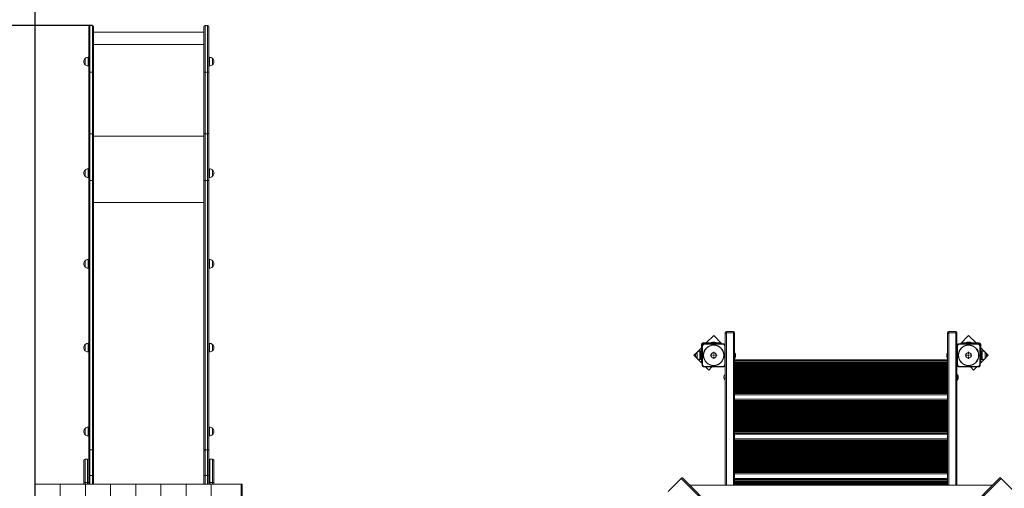
# Model space of a CAD drawing. Units: millimetres. Extents: x -1813 to 9966, y -3521 to 9095.
# Drawn here: x 564 to 4798, y 4278 to 6291 of the extents above; entities that cross this region are included whole.
import ezdxf

# ---------------------------------------------------------------- set-up
doc = ezdxf.new("R2010")
doc.units = ezdxf.units.MM
doc.header["$LTSCALE"] = 100
doc.header["$PDSIZE"] = -1
doc.styles.add('SLDTEXTSTYLE1', font='TXT', dxfattribs={"width": 0.7})
doc.dimstyles.new('SLDDIMSTYLE0', dxfattribs={"dimtxt": 300, "dimasz": 300, "dimexe": 0, "dimexo": 0.0625, "dimgap": 75, "dimtad": 2, "dimdec": 0, "dimrnd": 1e-09, "dimzin": 12, "dimdsep": 46, "dimtxsty": 'SLDTEXTSTYLE1', "dimsah": 1, "dimcen": 0.09, "dimadec": 0, "dimazin": 3, "dimtfac": 1, "dimtdec": 3, "dimtofl": 0, "dimtmove": 0, "dimatfit": 3, "dimfxl": 1, "dimfrac": 2, "dimtolj": 1, "dimtzin": 12, "dimarcsym": 0})

# ---------------------------------------------------------------- blocks, each defined once
blk = doc.blocks.new('_D_6')
at = {"color": 0, "linetype": 'Continuous', "lineweight": -2, "transparency": 16777216}
for p, q in [((1377.5, 8266.1), (9915.7, 8266.1)), ((9915.7, 7966.1), (9915.7, -2276.9)), ((4315.5, -2576.9), (9915.7, -2576.9))]:
    blk.add_line(p, q, dxfattribs=at)
at = {"color": 0, "linetype": 'Continuous', "transparency": 16777216}
for points in [[(9865.7, 7966.1), (9965.7, 7966.1), (9915.7, 8266.1)], [(9865.7, -2276.9), (9965.7, -2276.9), (9915.7, -2576.9)]]:
    blk.add_solid(points, dxfattribs=at)
at = {"layer": 'Defpoints', "color": 0, "linetype": 'Continuous', "transparency": 16777216}
for p in [(1377.4, 8266.1), (4315.4, -2576.9), (9915.7, -2576.9)]:
    blk.add_point(p, dxfattribs=at)
at = {"color": 0, "linetype": 'Continuous', "lineweight": 0, "transparency": 16777216, "insert": (9540.7, 2828.4), "char_height": 300, "attachment_point": 2, "rotation": 90, "style": 'SLDTEXTSTYLE1'}
blk.add_mtext('\\A1;10843', dxfattribs=at)
blk = doc.blocks.new('_D_7')
at = {"color": 0, "linetype": 'Continuous', "lineweight": -2, "transparency": 16777216}
for p, q in [((630.4, 3295.1), (630.4, 8714.8)), ((930.4, 8714.8), (7262.4, 8714.8)), ((7562.4, 3296.1), (7562.4, 8714.8))]:
    blk.add_line(p, q, dxfattribs=at)
at = {"color": 0, "linetype": 'Continuous', "transparency": 16777216}
for points in [[(930.4, 8764.8), (930.4, 8664.8), (630.4, 8714.8)], [(7262.4, 8764.8), (7262.4, 8664.8), (7562.4, 8714.8)]]:
    blk.add_solid(points, dxfattribs=at)
at = {"layer": 'Defpoints', "color": 0, "linetype": 'Continuous', "transparency": 16777216}
for p in [(7562.4, 8714.8), (630.4, 3295.1), (7562.4, 3296.1)]:
    blk.add_point(p, dxfattribs=at)
at = {"color": 0, "linetype": 'Continuous', "lineweight": 0, "transparency": 16777216, "insert": (4560.1, 9089.8), "char_height": 300, "attachment_point": 2, "style": 'SLDTEXTSTYLE1'}
blk.add_mtext('\\A1;6932', dxfattribs=at)
blk = doc.blocks.new('_D_8')
at = {"color": 0, "linetype": 'Continuous', "lineweight": -2, "transparency": 16777216}
for p, q in [((877.4, 6266.1), (-1432.6, 6266.1)), ((-1432.6, 5966.1), (-1432.6, -446.9)), ((4331.6, -746.9), (-1432.6, -746.9))]:
    blk.add_line(p, q, dxfattribs=at)
at = {"color": 0, "linetype": 'Continuous', "transparency": 16777216}
for points in [[(-1482.6, 5966.1), (-1382.6, 5966.1), (-1432.6, 6266.1)], [(-1482.6, -446.9), (-1382.6, -446.9), (-1432.6, -746.9)]]:
    blk.add_solid(points, dxfattribs=at)
at = {"layer": 'Defpoints', "color": 0, "linetype": 'Continuous', "transparency": 16777216}
for p in [(877.4, 6266.1), (-1432.6, -746.9), (4331.7, -746.9)]:
    blk.add_point(p, dxfattribs=at)
at = {"color": 0, "linetype": 'Continuous', "lineweight": 0, "transparency": 16777216, "insert": (-1807.6, 2759.6), "char_height": 300, "attachment_point": 2, "rotation": 90, "style": 'SLDTEXTSTYLE1'}
blk.add_mtext('\\A1;7013', dxfattribs=at)
blk = doc.blocks.new('SW_CENTERMARKSYMBOL_95')
at = {"color": 0, "linetype": 'Continuous', "lineweight": 0}
for p, q in [((-5, 0), (-14.5, 0)), ((0, 0), (-2.5, 0)), ((0, 5), (0, 14.5)), ((0, 0), (0, 2.5)), ((0, 0), (0, -2.5)), ((0, 0), (2.5, 0)), ((5, 0), (14.5, 0)), ((0, -5), (0, -14.5))]:
    blk.add_line(p, q, dxfattribs=at)
blk = doc.blocks.new('SW_CENTERMARKSYMBOL_96')
at = {"color": 0, "linetype": 'Continuous', "lineweight": 0}
for p, q in [((-5, 0), (-14.5, 0)), ((0, 0), (-2.5, 0)), ((0, 5), (0, 14.5)), ((0, 0), (0, 2.5)), ((0, 0), (0, -2.5)), ((0, 0), (2.5, 0)), ((5, 0), (14.5, 0)), ((0, -5), (0, -14.5))]:
    blk.add_line(p, q, dxfattribs=at)

msp = doc.modelspace()

# ---------------------------------------------------------------- linework, layer by layer
at = {"color": 7, "linetype": 'Continuous', "lineweight": 15}
for p, q in [((866.4, 6065.2), (866.4, 6266.1)), ((866.4, 6266.1), (877.4, 6266.1)), ((877.4, 6266.1), (877.4, 6065.2)), ((1361.4, 6266.1), (1361.4, 6065.2)), ((1372.4, 6266.1), (1361.4, 6266.1)), ((1372.4, 6065.2), (1372.4, 6266.1)), ((861.4, 6261.1), (861.4, 6064.8)), ((882.4, 6064.8), (882.4, 6261.1)), ((1356.4, 6237.7), (882.4, 6237.7)), ((1356.4, 6064.8), (1356.4, 6261.1)), ((1377.4, 6261.1), (1377.4, 6064.8)), ((845.9, 6122.1), (845.9, 6124.4)), ((845.9, 6124.4), (845.9, 6097.7)), ((845.9, 6097.7), (845.9, 6122.1)), ((861.4, 6129.7), (858.4, 6129.7)), ((1380.4, 6129.7), (1377.4, 6129.7)), ((1392.9, 6124.4), (1392.9, 6103.8)), ((1392.9, 6097.7), (1392.9, 6124.4)), ((1392.9, 6103.8), (1392.9, 6097.7)), ((858.4, 6092.5), (861.4, 6092.5)), ((861.4, 6064.8), (861.4, 5801.2)), ((866.4, 5801.5), (866.4, 6065.2)), ((866.4, 6065.2), (877.4, 6065.2)), ((877.4, 6065.2), (877.4, 5801.5)), ((882.4, 5801.2), (882.4, 6064.8)), ((1356.4, 5801.2), (1356.4, 6064.8)), ((1361.4, 6065.2), (1361.4, 5801.5)), ((1372.4, 6065.2), (1361.4, 6065.2)), ((1372.4, 5801.5), (1372.4, 6065.2)), ((1377.4, 6092.5), (1380.4, 6092.5)), ((1377.4, 6064.8), (1377.4, 5801.2)), ((861.4, 5801.2), (861.4, 5597.8)), ((866.4, 5601), (866.4, 5801.5)), ((866.4, 5801.5), (877.4, 5801.5)), ((877.4, 5801.5), (877.4, 5601)), ((882.4, 5597.8), (882.4, 5801.2)), ((1356.4, 5597.8), (1356.4, 5801.2)), ((1361.4, 5801.5), (1361.4, 5601)), ((1372.4, 5801.5), (1361.4, 5801.5)), ((1372.4, 5601), (1372.4, 5801.5)), ((1377.4, 5801.2), (1377.4, 5597.8)), ((845.9, 5618.6), (845.9, 5645.3)), ((845.9, 5645.3), (845.9, 5625)), ((861.4, 5650.6), (858.4, 5650.6)), ((1380.4, 5650.6), (1377.4, 5650.6)), ((1392.9, 5645.3), (1392.9, 5623)), ((1392.9, 5618.6), (1392.9, 5645.3)), ((845.9, 5625), (845.9, 5618.6)), ((858.4, 5613.4), (861.4, 5613.4)), ((861.4, 5597.8), (861.4, 4439.4)), ((866.4, 4442.6), (866.4, 5601)), ((866.4, 5601), (877.4, 5601)), ((877.4, 5601), (877.4, 4442.6)), ((882.4, 4439.4), (882.4, 5597.8)), ((1356.4, 4439.4), (1356.4, 5597.8)), ((1361.4, 5601), (1361.4, 4442.6)), ((1372.4, 5601), (1361.4, 5601)), ((1372.4, 4442.6), (1372.4, 5601)), ((1377.4, 5613.4), (1380.4, 5613.4)), ((1377.4, 5597.8), (1377.4, 4439.4)), ((1392.9, 5623), (1392.9, 5618.6)), ((845.9, 5254.3), (845.9, 5255.5)), ((845.9, 5255.5), (845.9, 5228.8)), ((845.9, 5228.8), (845.9, 5254.3)), ((861.4, 5260.7), (858.4, 5260.7)), ((1380.4, 5260.7), (1377.4, 5260.7)), ((1392.9, 5255.5), (1392.9, 5237)), ((1392.9, 5228.8), (1392.9, 5255.5)), ((858.4, 5223.5), (861.4, 5223.5)), ((1377.4, 5223.5), (1380.4, 5223.5)), ((1392.9, 5237), (1392.9, 5228.8)), ((3548.4, 4934), (3516.5, 4902.1)), ((3583.3, 4899.1), (3548.4, 4934)), ((3598.4, 4941.7), (3598.4, 4946)), ((3598.4, 4891.1), (3598.4, 4941.7)), ((3633.4, 4951), (3603.4, 4951)), ((3633.4, 4946), (3603.4, 4946)), ((3638.4, 4946), (3638.4, 4941.7)), ((3638.4, 4941.7), (3638.4, 4291.7)), ((4554.4, 4941.7), (4554.4, 4946)), ((4554.4, 4291.7), (4554.4, 4941.7)), ((4589.4, 4951), (4559.4, 4951)), ((4589.4, 4946), (4559.4, 4946)), ((4594.4, 4946), (4594.4, 4941.7)), ((4594.4, 4941.7), (4594.4, 4891.1)), ((4644.5, 4934), (4609.6, 4899.1)), ((4676.4, 4902.1), (4644.5, 4934)), ((845.9, 4894.2), (845.9, 4895.4)), ((845.9, 4895.4), (845.9, 4868.7)), ((845.9, 4868.7), (845.9, 4894.2)), ((861.4, 4900.7), (858.4, 4900.7)), ((1380.4, 4900.7), (1377.4, 4900.7)), ((1392.9, 4895.4), (1392.9, 4876.9)), ((1392.9, 4868.7), (1392.9, 4895.4)), ((1392.9, 4876.9), (1392.9, 4868.7)), ((3495.4, 4881), (3476.1, 4861.7)), ((3495.4, 4895.1), (3495.4, 4819.4)), ((3498.4, 4895.1), (3495.4, 4895.1)), ((3498.4, 4895.1), (3498.4, 4891.1)), ((3498.4, 4891.1), (3498.4, 4887.1)), ((3500.4, 4887.1), (3498.4, 4887.1)), ((3498.4, 4811.1), (3498.4, 4887.1)), ((3500.4, 4887.1), (3500.4, 4811.1)), ((3502.4, 4899.1), (3502.4, 4902.1)), ((3578.1, 4902.1), (3502.4, 4902.1)), ((3506.4, 4899.1), (3502.4, 4899.1)), ((3510.4, 4899.1), (3506.4, 4899.1)), ((3510.4, 4897.1), (3510.4, 4899.1)), ((3510.4, 4899.1), (3586.4, 4899.1)), ((3586.4, 4897.1), (3510.4, 4897.1)), ((3537.8, 4903.8), (3537.8, 4902.2)), ((3537.9, 4903.9), (3559, 4903.9)), ((3545.5, 4905.7), (3544.9, 4905.7)), ((3551.9, 4905.7), (3545.5, 4905.7)), ((3559.1, 4902.2), (3559.1, 4903.8)), ((3578.1, 4902.1), (3578.1, 4899.1)), ((3590.4, 4899.1), (3586.4, 4899.1)), ((3586.4, 4899.1), (3586.4, 4897.1)), ((3596.4, 4811.1), (3596.4, 4887.1)), ((3598.4, 4887.1), (3596.4, 4887.1)), ((3598.4, 4887.1), (3598.4, 4891.1)), ((3598.4, 4887.1), (3598.4, 4859)), ((4594.4, 4891.1), (4594.4, 4887.1)), ((4594.4, 4887.1), (4596.4, 4887.1)), ((4594.4, 4859), (4594.4, 4887.1)), ((4596.4, 4887.1), (4596.4, 4811.1)), ((4606.4, 4899.1), (4602.4, 4899.1)), ((4606.4, 4899.1), (4606.4, 4897.1)), ((4606.4, 4899.1), (4682.4, 4899.1)), ((4682.4, 4897.1), (4606.4, 4897.1)), ((4614.8, 4902.1), (4614.8, 4899.1)), ((4690.4, 4902.1), (4614.8, 4902.1)), ((4633.8, 4903.8), (4633.8, 4902.2)), ((4633.9, 4903.9), (4655, 4903.9)), ((4647.9, 4905.7), (4640.9, 4905.7)), ((4655.1, 4902.2), (4655.1, 4903.8)), ((4686.4, 4899.1), (4682.4, 4899.1)), ((4682.4, 4897.1), (4682.4, 4899.1)), ((4690.4, 4899.1), (4686.4, 4899.1)), ((4690.4, 4899.1), (4690.4, 4902.1)), ((4692.4, 4811.1), (4692.4, 4887.1)), ((4692.4, 4887.1), (4694.4, 4887.1)), ((4694.4, 4895.1), (4697.4, 4895.1)), ((4694.4, 4891.1), (4694.4, 4895.1)), ((4694.4, 4887.1), (4694.4, 4891.1)), ((4694.4, 4887.1), (4694.4, 4811.1)), ((4697.4, 4819.4), (4697.4, 4895.1)), ((4716.8, 4861.7), (4697.4, 4881)), ((858.4, 4863.5), (861.4, 4863.5)), ((1377.4, 4863.5), (1380.4, 4863.5)), ((3475.7, 4861.2), (3463.5, 4849.1)), ((3463.5, 4849.1), (3474.9, 4837.7)), ((3476.9, 4835.7), (3476.9, 4862.4)), ((3476.9, 4835.7), (3498.4, 4814.2)), ((3492.4, 4867.7), (3489.4, 4867.7)), ((3489.4, 4830.5), (3492.4, 4830.5)), ((3492.4, 4867.7), (3492.4, 4830.5)), ((3495.4, 4854.1), (3492.4, 4854.1)), ((3492.4, 4844.1), (3495.4, 4844.1)), ((3598.4, 4291.7), (3598.4, 4859)), ((3638.4, 4830), (4554.4, 4830)), ((3640.1, 4858.7), (3638.5, 4858.7)), ((3638.5, 4837.4), (3640.1, 4837.4)), ((3640.2, 4858.6), (3640.2, 4837.5)), ((3642, 4851.2), (3642, 4851.5)), ((3642, 4844.5), (3642, 4851.2)), ((4550.8, 4851.5), (4550.8, 4844.5)), ((4552.6, 4837.5), (4552.6, 4858.6)), ((4554.3, 4858.7), (4552.7, 4858.7)), ((4552.7, 4837.4), (4554.3, 4837.4)), ((4594.4, 4859), (4594.4, 4291.7)), ((4694.4, 4814.2), (4716, 4835.7)), ((4700.4, 4854.1), (4697.4, 4854.1)), ((4697.4, 4844.1), (4700.4, 4844.1)), ((4703.4, 4867.7), (4700.4, 4867.7)), ((4700.4, 4830.8), (4700.4, 4867.7)), ((4700.4, 4830.5), (4700.4, 4830.8)), ((4700.4, 4830.5), (4703.4, 4830.5)), ((4715.9, 4862.4), (4715.9, 4854.4)), ((4715.9, 4836), (4715.9, 4862.4)), ((4715.9, 4854.4), (4715.9, 4835.7)), ((4715.9, 4835.7), (4715.9, 4836)), ((4729.3, 4849.1), (4717.2, 4861.2)), ((4717.9, 4837.7), (4729.3, 4849.1)), ((3495.4, 4819.4), (3498.4, 4819.4)), ((3498.4, 4811.1), (3498.4, 4807.1)), ((3500.4, 4811.1), (3498.4, 4811.1)), ((3506.4, 4799.1), (3510.4, 4799.1)), ((3510.4, 4801.1), (3510.4, 4799.1)), ((3510.4, 4801.1), (3586.4, 4801.1)), ((3586.4, 4799.1), (3510.4, 4799.1)), ((3513.6, 4799.1), (3527.2, 4785.5)), ((3527.2, 4785.5), (3540.8, 4799.1)), ((3586.4, 4799.1), (3586.4, 4801.1)), ((3586.4, 4799.1), (3590.4, 4799.1)), ((3598.4, 4811.1), (3596.4, 4811.1)), ((4554.4, 4820), (3638.4, 4820)), ((4554.4, 4818), (3638.4, 4818)), ((4554.4, 4814), (3638.4, 4814)), ((4554.4, 4810), (3638.4, 4810)), ((4554.4, 4806), (3638.4, 4806)), ((4554.4, 4802), (3638.4, 4802)), ((4554.4, 4798), (3638.4, 4798)), ((4554.4, 4794), (3638.4, 4794)), ((4554.4, 4790), (3638.4, 4790)), ((4554.4, 4786), (3638.4, 4786)), ((4594.4, 4811.1), (4596.4, 4811.1)), ((4602.4, 4799.1), (4606.4, 4799.1)), ((4606.4, 4801.1), (4682.4, 4801.1)), ((4606.4, 4799.1), (4606.4, 4801.1)), ((4682.4, 4799.1), (4606.4, 4799.1)), ((4652.1, 4799.1), (4665.7, 4785.5)), ((4665.7, 4785.5), (4679.3, 4799.1)), ((4682.4, 4801.1), (4682.4, 4799.1)), ((4682.4, 4799.1), (4686.4, 4799.1)), ((4692.4, 4811.1), (4694.4, 4811.1)), ((4697.4, 4819.4), (4694.4, 4819.4)), ((4694.4, 4807.1), (4694.4, 4811.1)), ((3598, 4767), (3597.5, 4767)), ((3597.5, 4743), (3597.5, 4767)), ((3597.5, 4743), (3598, 4743)), ((3598.4, 4766.6), (3598, 4767)), ((3598, 4743), (3598, 4767)), ((3598, 4743), (3598.4, 4743.4)), ((4554.4, 4782), (3638.4, 4782)), ((4554.4, 4778), (3638.4, 4778)), ((4554.4, 4774), (3638.4, 4774)), ((4554.4, 4770), (3638.4, 4770)), ((4554.4, 4766), (3638.4, 4766)), ((4554.4, 4762), (3638.4, 4762)), ((4554.4, 4758), (3638.4, 4758)), ((4554.4, 4754), (3638.4, 4754)), ((4554.4, 4750), (3638.4, 4750)), ((4554.4, 4746), (3638.4, 4746)), ((4554.4, 4742), (3638.4, 4742)), ((4594.8, 4767), (4594.4, 4766.6)), ((4594.4, 4743.4), (4594.8, 4743)), ((4595.4, 4767), (4594.8, 4767)), ((4594.8, 4767), (4594.8, 4743)), ((4594.8, 4743), (4595.4, 4743)), ((4595.4, 4767), (4595.4, 4743)), ((4554.4, 4738), (3638.4, 4738)), ((4554.4, 4734), (3638.4, 4734)), ((4554.4, 4730), (3638.4, 4730)), ((4554.4, 4726), (3638.4, 4726)), ((4554.4, 4722), (3638.4, 4722)), ((4554.4, 4718), (3638.4, 4718)), ((4554.4, 4714), (3638.4, 4714)), ((4554.4, 4710), (3638.4, 4710)), ((4554.4, 4706), (3638.4, 4706)), ((4554.4, 4702), (3638.4, 4702)), ((4554.4, 4698), (3638.4, 4698)), ((4554.4, 4694), (3638.4, 4694)), ((4554.4, 4690), (3638.4, 4690)), ((4554.4, 4680), (3638.4, 4680)), ((3638.4, 4660), (4554.4, 4660)), ((4554.4, 4650), (3638.4, 4650)), ((4554.4, 4648), (3638.4, 4648)), ((4554.4, 4644), (3638.4, 4644)), ((4554.4, 4640), (3638.4, 4640)), ((4554.4, 4636), (3638.4, 4636)), ((4554.4, 4632), (3638.4, 4632)), ((4554.4, 4628), (3638.4, 4628)), ((4554.4, 4624), (3638.4, 4624)), ((4554.4, 4620), (3638.4, 4620)), ((4554.4, 4616), (3638.4, 4616)), ((4554.4, 4612), (3638.4, 4612)), ((4554.4, 4608), (3638.4, 4608)), ((4554.4, 4604), (3638.4, 4604)), ((4554.4, 4600), (3638.4, 4600)), ((4554.4, 4596), (3638.4, 4596)), ((4554.4, 4592), (3638.4, 4592)), ((4554.4, 4588), (3638.4, 4588)), ((4554.4, 4584), (3638.4, 4584)), ((4554.4, 4580), (3638.4, 4580)), ((4554.4, 4576), (3638.4, 4576)), ((845.9, 4508.7), (845.9, 4535.4)), ((845.9, 4535.4), (845.9, 4519.3)), ((861.4, 4540.6), (858.4, 4540.6)), ((1380.4, 4540.6), (1377.4, 4540.6)), ((1392.9, 4535.4), (1392.9, 4516.9)), ((1392.9, 4508.7), (1392.9, 4535.4)), ((4554.4, 4572), (3638.4, 4572)), ((4554.4, 4568), (3638.4, 4568)), ((4554.4, 4564), (3638.4, 4564)), ((4554.4, 4560), (3638.4, 4560)), ((4554.4, 4556), (3638.4, 4556)), ((4554.4, 4552), (3638.4, 4552)), ((4554.4, 4548), (3638.4, 4548)), ((4554.4, 4544), (3638.4, 4544)), ((4554.4, 4540), (3638.4, 4540)), ((4554.4, 4536), (3638.4, 4536)), ((4554.4, 4532), (3638.4, 4532)), ((845.9, 4519.3), (845.9, 4508.7)), ((858.4, 4503.4), (861.4, 4503.4)), ((1377.4, 4503.4), (1380.4, 4503.4)), ((1392.9, 4516.9), (1392.9, 4508.7)), ((4554.4, 4528), (3638.4, 4528)), ((4554.4, 4524), (3638.4, 4524)), ((4554.4, 4520), (3638.4, 4520)), ((4554.4, 4510), (3638.4, 4510)), ((3638.4, 4490), (4554.4, 4490)), ((4554.4, 4480), (3638.4, 4480)), ((4554.4, 4478), (3638.4, 4478)), ((4554.4, 4474), (3638.4, 4474)), ((4554.4, 4470), (3638.4, 4470)), ((4554.4, 4466), (3638.4, 4466)), ((4554.4, 4462), (3638.4, 4462)), ((4554.4, 4458), (3638.4, 4458)), ((4554.4, 4454), (3638.4, 4454)), ((4554.4, 4450), (3638.4, 4450)), ((4554.4, 4446), (3638.4, 4446)), ((861.4, 4439.4), (861.4, 4398)), ((866.4, 4333.3), (866.4, 4442.6)), ((866.4, 4442.6), (877.4, 4442.6)), ((877.4, 4442.6), (877.4, 4333.3)), ((882.4, 4333.3), (882.4, 4439.4)), ((1356.4, 4333.3), (1356.4, 4439.4)), ((1361.4, 4442.6), (1361.4, 4333.3)), ((1372.4, 4442.6), (1361.4, 4442.6)), ((1372.4, 4333.3), (1372.4, 4442.6)), ((1377.4, 4439.4), (1377.4, 4398)), ((4554.4, 4442), (3638.4, 4442)), ((4554.4, 4438), (3638.4, 4438)), ((4554.4, 4434), (3638.4, 4434)), ((4554.4, 4430), (3638.4, 4430)), ((4554.4, 4426), (3638.4, 4426)), ((4554.4, 4422), (3638.4, 4422)), ((4554.4, 4418), (3638.4, 4418)), ((4554.4, 4414), (3638.4, 4414)), ((4554.4, 4410), (3638.4, 4410)), ((4554.4, 4406), (3638.4, 4406)), ((840.4, 4303), (840.4, 4398)), ((856.4, 4403), (845.4, 4403)), ((861.4, 4398), (861.4, 4303)), ((1377.4, 4303), (1377.4, 4398)), ((1393.4, 4403), (1382.4, 4403)), ((1398.4, 4398), (1398.4, 4303)), ((4554.4, 4402), (3638.4, 4402)), ((4554.4, 4398), (3638.4, 4398)), ((4554.4, 4394), (3638.4, 4394)), ((4554.4, 4390), (3638.4, 4390)), ((4554.4, 4386), (3638.4, 4386)), ((4554.4, 4382), (3638.4, 4382)), ((4554.4, 4378), (3638.4, 4378)), ((4554.4, 4374), (3638.4, 4374)), ((4554.4, 4370), (3638.4, 4370)), ((4554.4, 4366), (3638.4, 4366)), ((4554.4, 4362), (3638.4, 4362)), ((861.4, 4333.3), (866.4, 4333.3)), ((866.4, 4333.3), (877.4, 4333.3)), ((882.4, 4333.3), (877.4, 4333.3)), ((882.4, 4295.1), (882.4, 4333.3)), ((1356.4, 4295.1), (1356.4, 4333.3)), ((1356.4, 4333.3), (1361.4, 4333.3)), ((1372.4, 4333.3), (1361.4, 4333.3)), ((1377.4, 4333.3), (1372.4, 4333.3)), ((3408.8, 4320.3), (3352.2, 4263.7)), ((4089.4, 3639.7), (3408.8, 4320.3)), ((3413.9, 4322.3), (4092.9, 3643.2)), ((4554.4, 4358), (3638.4, 4358)), ((4554.4, 4354), (3638.4, 4354)), ((4554.4, 4350), (3638.4, 4350)), ((4554.4, 4340), (3638.4, 4340)), ((3638.4, 4320), (4554.4, 4320)), ((4100, 3643.2), (4779, 4322.3)), ((4784.1, 4320.3), (4103.5, 3639.7)), ((4840.6, 4263.7), (4784.1, 4320.3)), ((630.4, 4295.1), (630.4, 3295.1)), ((738.7, 4295.1), (630.4, 4295.1)), ((738.7, 4295.1), (738.7, 3295.1)), ((846.9, 4295.1), (738.7, 4295.1)), ((840.4, 4295.1), (840.4, 4303)), ((840.4, 4303), (845.4, 4303)), ((856.4, 4303), (845.4, 4303)), ((846.9, 4295.1), (846.9, 3295.1)), ((955.2, 4295.1), (846.9, 4295.1)), ((856.4, 4303), (861.4, 4303)), ((861.4, 4303), (861.4, 4295.1)), ((955.2, 4295.1), (955.2, 3295.1)), ((1063.4, 4295.1), (955.2, 4295.1)), ((1063.4, 4295.1), (1063.4, 3295.1)), ((1171.7, 4295.1), (1063.4, 4295.1)), ((1171.7, 4295.1), (1171.7, 3295.1)), ((1279.9, 4295.1), (1171.7, 4295.1)), ((1279.9, 4295.1), (1279.9, 3295.1)), ((1388.2, 4295.1), (1279.9, 4295.1)), ((1377.4, 4295.1), (1377.4, 4303)), ((1377.4, 4303), (1382.4, 4303)), ((1393.4, 4303), (1382.4, 4303)), ((1388.2, 4295.1), (1388.2, 3295.1)), ((1516.4, 4295.1), (1388.2, 4295.1)), ((1393.4, 4303), (1398.4, 4303)), ((1398.4, 4303), (1398.4, 4295.1)), ((1516.4, 4295.1), (1516.4, 3295.1)), ((1521.4, 4295.1), (1516.4, 4295.1)), ((1521.4, 4295.1), (1521.4, 3295.1)), ((4748.4, 4291.7), (3444.4, 4291.7)), ((4554.4, 4310), (3638.4, 4310)), ((4554.4, 4308), (3638.4, 4308)), ((4554.4, 4304), (3638.4, 4304)), ((4554.4, 4300), (3638.4, 4300)), ((4554.4, 4296), (3638.4, 4296)), ((4554.4, 4292), (3638.4, 4292))]:
    msp.add_line(p, q, dxfattribs=at)
at = {"color": 8, "linetype": 'Continuous', "lineweight": 15}
for p, q in [((1356.4, 6185.2), (882.4, 6185.2)), ((858.4, 6129.7), (858.4, 6092.5)), ((1380.4, 6092.5), (1380.4, 6129.7)), ((1356.4, 5791.2), (882.4, 5791.2)), ((858.4, 5650.6), (858.4, 5622.3)), ((1380.4, 5613.4), (1380.4, 5650.6)), ((858.4, 5622.3), (858.4, 5613.4)), ((1356.4, 5505.5), (882.4, 5505.5)), ((858.4, 5260.7), (858.4, 5223.5)), ((1380.4, 5223.5), (1380.4, 5260.7)), ((3603.4, 4951), (3603.4, 4946)), ((3603.4, 4946), (3603.4, 4291.7)), ((3633.4, 4946), (3633.4, 4951)), ((3633.4, 4291.7), (3633.4, 4946)), ((4559.4, 4951), (4559.4, 4946)), ((4559.4, 4946), (4559.4, 4291.7)), ((4589.4, 4946), (4589.4, 4951)), ((4589.4, 4291.7), (4589.4, 4946)), ((858.4, 4900.7), (858.4, 4863.5)), ((1380.4, 4863.5), (1380.4, 4900.7)), ((3559.1, 4903.8), (3537.8, 4903.8)), ((3537.8, 4902.2), (3559.1, 4902.2)), ((4655.1, 4903.8), (4633.8, 4903.8)), ((4633.8, 4902.2), (4655.1, 4902.2)), ((3489.4, 4867.7), (3489.4, 4830.5)), ((3638.5, 4858.7), (3638.5, 4837.4)), ((3640.1, 4837.4), (3640.1, 4858.7)), ((4552.7, 4858.7), (4552.7, 4837.4)), ((4554.3, 4837.4), (4554.3, 4858.7)), ((4703.4, 4830.8), (4703.4, 4867.7)), ((4703.4, 4830.5), (4703.4, 4830.8)), ((4554.4, 4825), (3638.4, 4825)), ((3638.4, 4685), (4554.4, 4685)), ((4554.4, 4655), (3638.4, 4655)), ((858.4, 4540.6), (858.4, 4518.2)), ((1380.4, 4503.4), (1380.4, 4540.6)), ((858.4, 4518.2), (858.4, 4503.4)), ((3638.4, 4515), (4554.4, 4515)), ((4554.4, 4485), (3638.4, 4485)), ((845.4, 4403), (845.4, 4303)), ((856.4, 4303), (856.4, 4403)), ((1382.4, 4403), (1382.4, 4303)), ((1393.4, 4303), (1393.4, 4403)), ((866.4, 4295.1), (866.4, 4333.3)), ((877.4, 4333.3), (877.4, 4295.1)), ((1361.4, 4333.3), (1361.4, 4295.1)), ((1372.4, 4295.1), (1372.4, 4333.3)), ((3638.4, 4345), (4554.4, 4345)), ((845.4, 4303), (845.4, 4295.1)), ((856.4, 4295.1), (856.4, 4303)), ((1382.4, 4303), (1382.4, 4295.1)), ((1393.4, 4295.1), (1393.4, 4303)), ((4554.4, 4315), (3638.4, 4315))]:
    msp.add_line(p, q, dxfattribs=at)
at = {"color": 7, "linetype": 'Continuous', "lineweight": 15, "flags": 128}
for points in [[(861.4, 5597.8), (861.5, 5598.4), (861.8, 5599), (862.3, 5599.6), (862.9, 5600), (863.7, 5600.4), (864.5, 5600.7), (865.5, 5600.9), (866.4, 5601)], [(882.4, 5597.8), (882.3, 5598.4), (882.1, 5599), (881.6, 5599.6), (881, 5600), (880.2, 5600.4), (879.4, 5600.7), (878.4, 5600.9), (877.4, 5601)], [(1356.4, 5597.8), (1356.5, 5598.4), (1356.8, 5599), (1357.3, 5599.6), (1357.9, 5600), (1358.7, 5600.4), (1359.5, 5600.7), (1360.5, 5600.9), (1361.4, 5601)], [(1377.4, 5597.8), (1377.3, 5598.4), (1377.1, 5599), (1376.6, 5599.6), (1376, 5600), (1375.2, 5600.4), (1374.4, 5600.7), (1373.4, 5600.9), (1372.4, 5601)], [(861.4, 4439.4), (861.5, 4440), (861.8, 4440.6), (862.3, 4441.2), (862.9, 4441.6), (863.7, 4442), (864.5, 4442.3), (865.5, 4442.5), (866.4, 4442.6)], [(882.4, 4439.4), (882.3, 4440), (882.1, 4440.6), (881.6, 4441.2), (881, 4441.6), (880.2, 4442), (879.4, 4442.3), (878.4, 4442.5), (877.4, 4442.6)], [(1356.4, 4439.4), (1356.5, 4440), (1356.8, 4440.6), (1357.3, 4441.2), (1357.9, 4441.6), (1358.7, 4442), (1359.5, 4442.3), (1360.5, 4442.5), (1361.4, 4442.6)], [(1377.4, 4439.4), (1377.3, 4440), (1377.1, 4440.6), (1376.6, 4441.2), (1376, 4441.6), (1375.2, 4442), (1374.4, 4442.3), (1373.4, 4442.5), (1372.4, 4442.6)], [(3408.8, 4320.3), (3409.5, 4320.9), (3410.3, 4321.5), (3411, 4322), (3411.7, 4322.3), (3412.4, 4322.5), (3413, 4322.6), (3413.5, 4322.5), (3413.9, 4322.3)], [(4779, 4322.3), (4779.4, 4322.5), (4779.9, 4322.6), (4780.5, 4322.5), (4781.1, 4322.3), (4781.8, 4322), (4782.6, 4321.5), (4783.4, 4320.9), (4784.1, 4320.3)]]:
    msp.add_lwpolyline(points, dxfattribs=at)
at = {"color": 7, "linetype": 'Continuous', "lineweight": 15}
for centre, radius in [((3548.4, 4849.1), 44.3), ((3548.4, 4849.1), 43.4), ((4644.4, 4849.1), 44.3), ((4644.4, 4849.1), 43.4), ((3548.4, 4849.1), 12), ((4644.4, 4849.1), 12)]:
    msp.add_circle(centre, radius, dxfattribs=at)
for centre, radius, start, end in [((866.4, 6261.1), 5, 90, 180), ((877.4, 6261.1), 5, 0, 90), ((1361.4, 6261.1), 5, 90, 180), ((1372.4, 6261.1), 5, 0, 90), ((857.3, 6111.1), 17.5, 130.3062, 229.6938), ((858.4, 6112.2), 17.5, 90, 135.5648), ((858.4, 6110), 17.5, 224.4352, 270), ((1380.4, 6112.2), 17.5, 44.4352, 90), ((1380.4, 6110), 17.5, 270, 315.5648), ((1381.6, 6111.1), 17.5, 310.3062, 49.6938), ((865.2, 6047), 18.2, 86.086, 101.8946), ((878.7, 6047), 18.2, 78.1054, 93.914), ((1360.2, 6047), 18.2, 86.086, 101.8946), ((1373.7, 6047), 18.2, 78.1054, 93.914), ((865.2, 5783.4), 18.2, 86.086, 101.8946), ((878.7, 5783.4), 18.2, 78.1054, 93.914), ((1360.2, 5783.4), 18.2, 86.086, 101.8946), ((1373.7, 5783.4), 18.2, 78.1054, 93.914), ((857.3, 5632), 17.5, 130.3062, 229.6938), ((858.4, 5633.1), 17.5, 90, 135.5648), ((1380.4, 5633.1), 17.5, 44.4352, 90), ((1381.6, 5632), 17.5, 310.3062, 49.6938), ((858.4, 5630.9), 17.5, 224.4352, 270), ((1380.4, 5630.9), 17.5, 270, 315.5648), ((857.3, 5242.1), 17.5, 130.3062, 229.6938), ((858.4, 5243.2), 17.5, 90, 135.5648), ((1380.4, 5243.2), 17.5, 44.4352, 90), ((1381.6, 5242.1), 17.5, 310.3062, 49.6938), ((858.4, 5241), 17.5, 224.4352, 270), ((1380.4, 5241), 17.5, 270, 315.5648), ((3603.4, 4946), 5, 90, 180), ((3603.1, 4941.3), 4.7, 86.1887, 175.5981), ((3633.4, 4946), 5, 0, 90), ((3633.7, 4941.3), 4.7, 4.4019, 93.8113), ((4559.4, 4946), 5, 90, 180), ((4559.1, 4941.3), 4.7, 86.1887, 175.5981), ((4589.4, 4946), 5, 0, 90), ((4589.7, 4941.3), 4.7, 4.4019, 93.8113), ((857.3, 4882.1), 17.5, 130.3062, 229.6938), ((858.4, 4883.2), 17.5, 90, 135.5648), ((1380.4, 4883.2), 17.5, 44.4352, 90), ((1381.6, 4882.1), 17.5, 310.3062, 49.6938), ((3502.4, 4895.1), 7, 90, 180), ((3506.4, 4891.1), 8, 90, 180), ((3502.4, 4895.1), 4, 90, 180), ((3510.4, 4887.1), 12, 90, 180), ((3510.4, 4887.1), 10, 90, 180), ((3537.9, 4903.8), 0.1, 90, 180), ((3537.9, 4902.2), 0.1, 180, 270), ((3544.9, 4900.9), 4.81, 90, 141.282), ((3551.9, 4900.9), 4.81, 38.718, 90), ((3559, 4903.8), 0.1, 0, 90), ((3559, 4902.2), 0.1, 270, 0), ((3586.4, 4887.1), 12, 0, 90), ((3586.4, 4887.1), 10, 0, 90), ((3590.4, 4891.1), 8, 0, 90), ((4602.4, 4891.1), 8, 90, 180), ((4606.4, 4887.1), 12, 90, 180), ((4606.4, 4887.1), 10, 90, 180), ((4633.9, 4903.8), 0.1, 90, 180), ((4633.9, 4902.2), 0.1, 180, 270), ((4640.9, 4900.9), 4.81, 90, 141.282), ((4647.9, 4900.9), 4.81, 38.718, 90), ((4655, 4903.8), 0.1, 0, 90), ((4655, 4902.2), 0.1, 270, 0), ((4682.4, 4887.1), 12, 0, 90), ((4682.4, 4887.1), 10, 0, 90), ((4686.4, 4891.1), 8, 0, 90), ((4690.4, 4895.1), 7, 0, 90), ((4690.4, 4895.1), 4, 0, 90), ((858.4, 4881), 17.5, 224.4352, 270), ((1380.4, 4881), 17.5, 270, 315.5648), ((3488.3, 4849.1), 17.5, 130.3062, 229.6938), ((3489.4, 4850.2), 17.5, 90, 135.5648), ((3489.4, 4848), 17.5, 224.4352, 270), ((3638.5, 4858.6), 0.1, 90, 180), ((3638.5, 4837.5), 0.1, 180, 270), ((3640.1, 4858.6), 0.1, 0, 90), ((3640.1, 4837.5), 0.1, 270, 0), ((3637.2, 4851.5), 4.81, 0, 51.282), ((3637.2, 4844.5), 4.81, 308.718, 0), ((4555.6, 4851.5), 4.81, 128.718, 180), ((4555.6, 4844.5), 4.81, 180, 231.282), ((4552.7, 4858.6), 0.1, 90, 180), ((4552.7, 4837.5), 0.1, 180, 270), ((4554.3, 4858.6), 0.1, 0, 90), ((4554.3, 4837.5), 0.1, 270, 0), ((4703.4, 4850.2), 17.5, 44.4352, 90), ((4703.4, 4848), 17.5, 270, 315.5648), ((4704.6, 4849.1), 17.5, 310.3062, 49.6938), ((3510.4, 4811.1), 12, 180, 270), ((3506.4, 4807.1), 8, 180, 270), ((3510.4, 4811.1), 10, 180, 270), ((3586.4, 4811.1), 10, 270, 0), ((3586.4, 4811.1), 12, 270, 0), ((3590.4, 4807.1), 8, 270, 0), ((4606.4, 4811.1), 12, 180, 270), ((4602.4, 4807.1), 8, 180, 270), ((4606.4, 4811.1), 10, 180, 270), ((4682.4, 4811.1), 10, 270, 0), ((4682.4, 4811.1), 12, 270, 0), ((4686.4, 4807.1), 8, 270, 0), ((3609.9, 4755), 17.3, 136.0913, 223.9087), ((4582.9, 4755), 17.3, 316.0913, 43.9087), ((857.3, 4522), 17.5, 130.3062, 229.6938), ((858.4, 4523.1), 17.5, 90, 135.5648), ((1380.4, 4523.1), 17.5, 44.4352, 90), ((1381.6, 4522), 17.5, 310.3062, 49.6938), ((858.4, 4520.9), 17.5, 224.4352, 270), ((1380.4, 4520.9), 17.5, 270, 315.5648), ((845.4, 4398), 5, 90, 180), ((856.4, 4398), 5, 0, 90), ((1382.4, 4398), 5, 90, 180), ((1393.4, 4398), 5, 0, 90)]:
    msp.add_arc(centre, radius, start, end, dxfattribs=at)

# ---------------------------------------------------------------- block references
at = {"color": 7, "linetype": 'Continuous', "lineweight": 0}
for name, p in [('SW_CENTERMARKSYMBOL_95', (3548.4, 4849.1)), ('SW_CENTERMARKSYMBOL_96', (4644.4, 4849.1))]:
    msp.add_blockref(name, p, dxfattribs=at)

# ---------------------------------------------------------------- dimensions: what is measured, and where the dimension line sits
dim = msp.add_linear_dim(base=(7562.4, 8714.8), p1=(630.4, 3295.1), p2=(7562.4, 3296.1), dimstyle='SLDDIMSTYLE0', dxfattribs=at)
dim.commit()
dim.dimension.update_dxf_attribs({"geometry": '_D_7', "text_midpoint": (4560.1, 8714.8), "dimtype": 160})
at = {"color": 252, "linetype": 'Continuous', "lineweight": 0}
dim = msp.add_linear_dim(base=(9915.7, -2576.9), p1=(1377.4, 8266.1), p2=(4315.4, -2576.9), angle=90, dimstyle='SLDDIMSTYLE0', override={"dimtad": 3}, dxfattribs=at)
dim.commit()
dim.dimension.update_dxf_attribs({"geometry": '_D_6', "text_midpoint": (9915.7, 2828.4), "dimtype": 160})
at = {"color": 7, "linetype": 'Continuous', "lineweight": 0}
dim = msp.add_linear_dim(base=(-1432.6, -746.9), p1=(877.4, 6266.1), p2=(4331.7, -746.9), angle=90, dimstyle='SLDDIMSTYLE0', dxfattribs=at)
dim.commit()
dim.dimension.update_dxf_attribs({"geometry": '_D_8', "text_midpoint": (-1432.6, 2759.6), "dimtype": 160})

doc.saveas('drawing.dxf')
